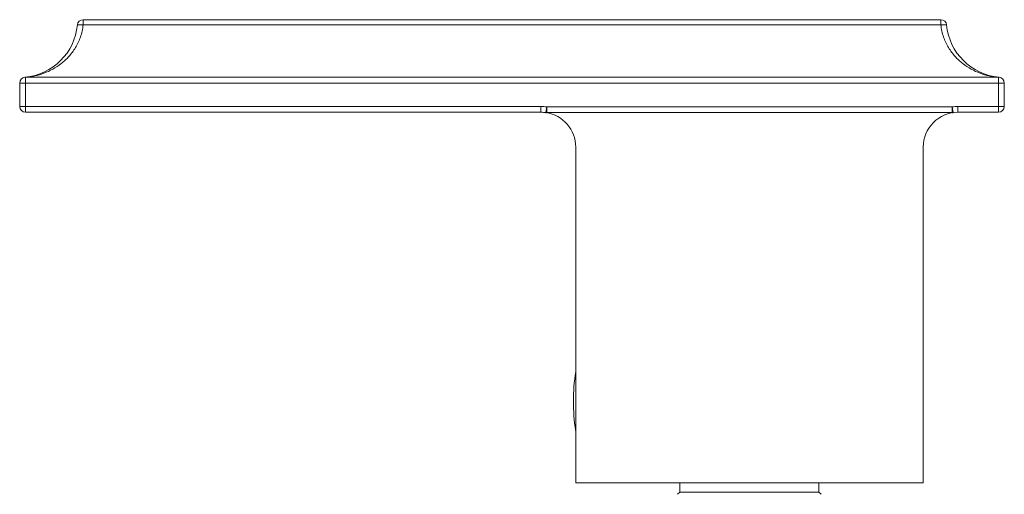
# Model space of a CAD drawing. Units: millimetres. Extents: x 21026 to 25226, y 140 to 3110.
# Drawn here: x 22174 to 22259, y 1642 to 1683 of the extents above; entities that cross this region are included whole.
import ezdxf

# ---------------------------------------------------------------- set-up
doc = ezdxf.new("R2010")
doc.units = ezdxf.units.MM

msp = doc.modelspace()

# ---------------------------------------------------------------- linework, layer by layer
at = {"color": 9, "linetype": 'Continuous', "lineweight": 20}
for p, q in [((22178.99, 1683.09), (22178.99, 1682.636)), ((22253.035, 1683.09), (22253.035, 1682.636)), ((22178.99, 1682.636), (22253.035, 1682.636)), ((22174.012, 1675.09), (22174.012, 1678.111)), ((22258.012, 1678.111), (22174.012, 1678.111)), ((22258.012, 1675.09), (22258.012, 1678.111)), ((22173.512, 1677.613), (22173.512, 1675.59)), ((22258.512, 1677.613), (22173.512, 1677.613)), ((22218.512, 1675.59), (22173.512, 1675.59)), ((22218.512, 1675.09), (22218.512, 1675.59)), ((22254.012, 1675.554), (22219.012, 1675.554)), ((22254.012, 1675.059), (22254.012, 1675.554)), ((22254.084, 1675.059), (22254.012, 1675.554)), ((22254.512, 1675.09), (22254.512, 1675.59)), ((22258.512, 1675.59), (22254.512, 1675.59)), ((22218.512, 1675.09), (22174.012, 1675.09)), ((22254.012, 1675.059), (22219.012, 1675.059)), ((22258.012, 1675.09), (22254.512, 1675.09)), ((22251.512, 1672.09), (22251.512, 1643.09))]:
    msp.add_line(p, q, dxfattribs=at)
at = {"color": 6, "linetype": 'Continuous', "lineweight": 20}
for p, q in [((22178.99, 1683.09), (22253.035, 1683.09)), ((22258.512, 1677.613), (22258.512, 1675.59)), ((22221.512, 1672.09), (22221.512, 1643.09)), ((22230.512, 1642.29), (22230.512, 1643.09)), ((22242.512, 1642.29), (22242.512, 1643.09)), ((22230.512, 1642.29), (22230.312, 1642.09)), ((22230.512, 1642.29), (22242.512, 1642.29)), ((22242.512, 1642.29), (22242.712, 1642.09))]:
    msp.add_line(p, q, dxfattribs=at)
at = {"color": 7, "linetype": 'Continuous', "lineweight": 20}
for p, q in [((22218.941, 1675.059), (22219.012, 1675.554)), ((22219.012, 1675.059), (22219.012, 1675.554)), ((22221.497, 1647.619), (22221.512, 1647.552)), ((22221.512, 1643.09), (22251.512, 1643.09))]:
    msp.add_line(p, q, dxfattribs=at)
at = {"color": 6, "linetype": 'Continuous', "lineweight": 20}
for centre, radius, start, end in [((22178.99, 1682.59), 0.5, 90.00001, 174.78414), ((22253.035, 1682.59), 0.5, 5.21593, 89.99999), ((22173.512, 1683.09), 5, 275.21591, 354.78409), ((22258.512, 1683.09), 5, 185.21591, 264.78409), ((22174.012, 1677.613), 0.5, 95.21591, 180), ((22258.012, 1677.613), 0.5, 0, 84.7841), ((22174.012, 1675.59), 0.5, 180, 270), ((22258.012, 1675.59), 0.5, 270, 0), ((22218.512, 1672.09), 3, 359.99987, 81.78679), ((22254.512, 1672.09), 3, 90, 180.00029), ((22238, 1650.09), 16.688, 171.13849, 188.51711)]:
    msp.add_arc(centre, radius, start, end, dxfattribs=at)
at = {"color": 9, "linetype": 'Continuous', "lineweight": 20}
for centre, radius, start, end in [((22173.99, 1677.86), 0.252, 84.81609, 95.18378), ((22258.035, 1677.86), 0.252, 84.81609, 95.18377), ((22218.512, 1672.09), 3.5, 81.78679, 90), ((22254.512, 1672.09), 3.5, 90, 98.21321), ((22218.512, 1672.09), 3, 81.78679, 90)]:
    msp.add_arc(centre, radius, start, end, dxfattribs=at)
for points, knots in [([(22174.012, 1678.111), (22174.282, 1678.133), (22174.822, 1678.215), (22175.615, 1678.449), (22176.385, 1678.801), (22177.116, 1679.282), (22177.788, 1679.903), (22178.264, 1680.537), (22178.576, 1681.117), (22178.771, 1681.595), (22178.915, 1682.104), (22178.972, 1682.457), (22178.99, 1682.636)], [0, 0, 0, 0, 0.111253, 0.224003, 0.339309, 0.458414, 0.58279, 0.714027, 0.782711, 0.853435, 0.926013, 1, 1, 1, 1]), ([(22178.492, 1682.636), (22178.492, 1682.637), (22178.494, 1682.64), (22178.498, 1682.642), (22178.504, 1682.645), (22178.516, 1682.647), (22178.532, 1682.65), (22178.553, 1682.652), (22178.589, 1682.654), (22178.643, 1682.655), (22178.718, 1682.653), (22178.803, 1682.649), (22178.894, 1682.644), (22178.958, 1682.639), (22178.99, 1682.636)], [0, 0, 0, 0, 0.009982, 0.017335, 0.026667, 0.051652, 0.085252, 0.127342, 0.177619, 0.300941, 0.450797, 0.621624, 0.807017, 1, 1, 1, 1]), ([(22253.035, 1682.636), (22253.067, 1682.639), (22253.131, 1682.644), (22253.222, 1682.649), (22253.307, 1682.653), (22253.381, 1682.655), (22253.436, 1682.654), (22253.472, 1682.652), (22253.493, 1682.65), (22253.509, 1682.647), (22253.52, 1682.645), (22253.527, 1682.642), (22253.531, 1682.64), (22253.533, 1682.637), (22253.533, 1682.636)], [0, 0, 0, 0, 0.192983, 0.378375, 0.549202, 0.699058, 0.822379, 0.872656, 0.914746, 0.948346, 0.973331, 0.982663, 0.990017, 1, 1, 1, 1]), ([(22258.012, 1678.111), (22257.743, 1678.133), (22257.203, 1678.215), (22256.41, 1678.449), (22255.64, 1678.801), (22254.909, 1679.282), (22254.237, 1679.903), (22253.761, 1680.537), (22253.449, 1681.117), (22253.254, 1681.595), (22253.11, 1682.104), (22253.053, 1682.457), (22253.035, 1682.636)], [0, 0, 0, 0, 0.11125, 0.223998, 0.339301, 0.458403, 0.582777, 0.714011, 0.782697, 0.853426, 0.926008, 1, 1, 1, 1]), ([(22254.084, 1675.059), (22254.078, 1675.059), (22254.054, 1675.056), (22254.03, 1675.057), (22254.012, 1675.059)], [0, 0, 0, 0, 0.248708, 1, 1, 1, 1])]:
    msp.add_open_spline(points, degree=3, knots=knots, dxfattribs=at)
at = {"color": 7, "linetype": 'Continuous', "lineweight": 20}
msp.add_open_spline([(22219.012, 1675.059), (22219.007, 1675.059), (22218.983, 1675.056), (22218.959, 1675.057), (22218.941, 1675.059)], degree=3, knots=[0, 0, 0, 0, 0.252539, 1, 1, 1, 1], dxfattribs=at)

doc.saveas('drawing.dxf')
